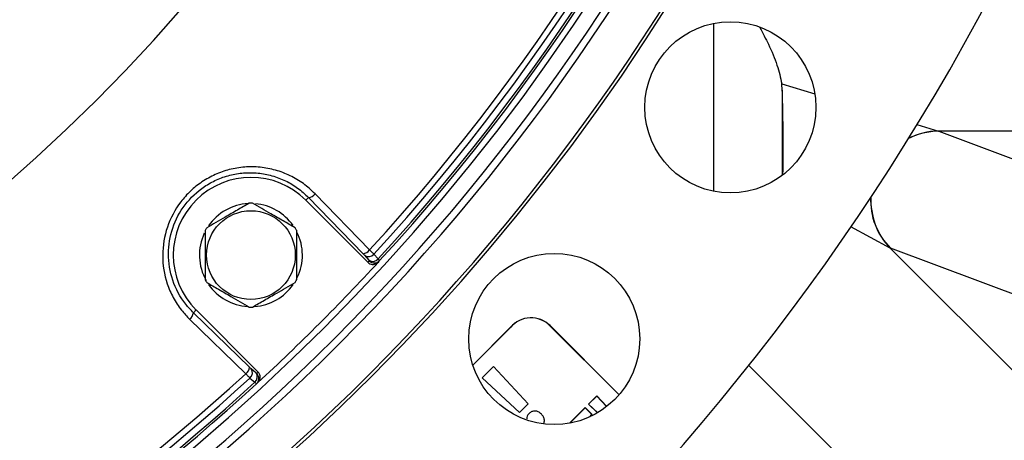
# Model space of a CAD drawing. Units: inches. Extents: x 560 to 824, y -687 to -483.
# Drawn here: x 614 to 619, y -529 to -526 of the extents above; entities that cross this region are included whole.
import ezdxf

# ---------------------------------------------------------------- set-up
doc = ezdxf.new("R2010")
doc.units = ezdxf.units.IN
doc.header["$LTSCALE"] = 8
doc.header["$MEASUREMENT"] = 0
doc.layers.add('HATCH', color=60, linetype='Continuous', lineweight=0)

msp = doc.modelspace()

# ---------------------------------------------------------------- linework, layer by layer
at = {"layer": 'HATCH', "color": 0, "linetype": 'Continuous', "lineweight": 25}
for p, q in [((617.3677, -527.3967), (617.3677, -526.4802)), ((617.7424, -526.8441), (617.7397, -526.8104)), ((617.7397, -526.8104), (617.9201, -526.8647)), ((617.7424, -526.8441), (617.7424, -527.3096)), ((618.4771, -527.0324), (618.5958, -527.0682)), ((619.0484, -527.0687), (618.5977, -527.0687)), ((618.5977, -527.0687), (620.2544, -527.6897)), ((615.4881, -527.7172), (615.1904, -527.4104)), ((615.1399, -527.4456), (615.1546, -527.4309)), ((615.1399, -527.4456), (615.4791, -527.7848)), ((615.1546, -527.4309), (615.4523, -527.7377)), ((618.3313, -527.7072), (618.1161, -527.5918)), ((615.5346, -527.7665), (615.5115, -527.74)), ((618.3313, -527.7072), (619.7538, -529.1282)), ((619.9899, -528.3289), (618.3331, -527.708)), ((615.4605, -527.7466), (615.4836, -527.7731)), ((615.4791, -527.7848), (615.4864, -527.7769)), ((615.536, -527.7836), (615.5432, -527.7757)), ((614.5402, -528.0452), (614.5255, -528.0599)), ((614.8323, -528.3577), (614.5255, -528.0599)), ((614.8795, -528.3845), (614.5402, -528.0452)), ((614.505, -528.0958), (614.8118, -528.3935)), ((616.2586, -528.1389), (616.0517, -528.3457)), ((616.2591, -528.1394), (616.052, -528.3465)), ((616.2591, -528.1394), (616.2586, -528.1389)), ((616.4735, -528.1309), (616.4739, -528.1304)), ((616.8508, -528.5083), (616.4735, -528.1309)), ((616.8512, -528.5078), (616.4739, -528.1304)), ((614.8677, -528.389), (614.8412, -528.3659)), ((614.8715, -528.3918), (614.8795, -528.3845)), ((616.1653, -528.3544), (616.1035, -528.4162)), ((616.3548, -528.5579), (616.1653, -528.3544)), ((619.0484, -529.8344), (617.5598, -528.3474)), ((614.8346, -528.4169), (614.8611, -528.44)), ((614.8703, -528.4486), (614.8782, -528.4413)), ((616.1035, -528.4162), (616.3069, -528.6058)), ((616.7291, -528.514), (616.6835, -528.5596)), ((616.7291, -528.515), (616.6845, -528.5596)), ((616.7291, -528.515), (616.7291, -528.514)), ((616.7835, -528.5724), (616.7291, -528.514)), ((616.7829, -528.5728), (616.7291, -528.515)), ((616.3069, -528.6058), (616.3548, -528.5579)), ((616.665, -528.5781), (616.5798, -528.6633)), ((616.665, -528.5791), (616.581, -528.6631)), ((616.665, -528.5791), (616.665, -528.5781)), ((616.7036, -528.6167), (616.665, -528.5781)), ((616.7026, -528.6167), (616.665, -528.5791)), ((616.6845, -528.5596), (616.6835, -528.5596)), ((616.6835, -528.5596), (616.7335, -528.6063)), ((616.6845, -528.5596), (616.7341, -528.6059)), ((616.6908, -528.6285), (616.7026, -528.6167)), ((616.6926, -528.6277), (616.7036, -528.6167)), ((616.7026, -528.6167), (616.7036, -528.6167))]:
    msp.add_line(p, q, dxfattribs=at)
for centre, radius in [((617.4587, -526.9384), 0.4672), ((614.84, -527.7454), 0.2425), ((616.4967, -528.2035), 0.4672)]:
    msp.add_circle(centre, radius, dxfattribs=at)
for centre, radius, start, end in [((607.327, -520.2324), 13.06, 270, 90), ((607.327, -520.2324), 11.5425, 270, 90), ((607.327, -520.2324), 11.309, 270, 90), ((607.327, -520.2324), 11.2698, 270, 90), ((607.327, -520.2324), 9.4297, 270, 90), ((607.327, -520.2324), 11.1063, 317.46992, 42.53008), ((607.327, -520.2324), 11.1412, 317.44961, 42.55039), ((607.327, -520.2324), 11.1538, 317.44482, 42.55518), ((607.327, -520.2324), 11.0736, 317.47488, 42.52512), ((607.327, -520.2324), 11.1881, 275.24192, 354.75808), ((607.327, -520.2324), 11.56, 276.788, 353.212), ((618.6006, -527.4396), 0.371, 90.4585, 117.5805), ((618.5995, -527.4389), 0.3707, 90.5727, 117.2337), ((614.84, -527.7454), 0.424, 45, 225), ((615.15, -527.3814), 0.0497, 275.2233, 324.2781), ((614.84, -527.7454), 0.2813, 92.9727, 145.5353), ((614.84, -527.7454), 0.2837, 88.2017, 91.7983), ((614.84, -527.7454), 0.2813, 35.0872, 85.0214), ((618.598, -527.4463), 0.3731, 177.3492, 224.3728), ((618.6, -527.4463), 0.3738, 177.0184, 224.4371), ((614.84, -527.7454), 0.2813, 154.7848, 209.6335), ((614.84, -527.7454), 0.2837, 148.2017, 151.7983), ((614.84, -527.7454), 0.2837, 28.2017, 31.7983), ((614.84, -527.7454), 0.2813, 334.1737, 26.6373), ((615.4478, -527.6882), 0.0497, 275.209, 324.2708), ((615.4825, -527.7158), 0.0378, 234.4323, 320.1982), ((607.327, -520.2324), 11.1538, 312.6102, 317.3898), ((615.5056, -527.7424), 0.0378, 234.4298, 320.1847), ((615.5142, -527.7491), 0.0393, 224.9663, 317.4032), ((614.84, -527.7454), 0.2837, 208.2017, 211.7983), ((614.84, -527.7454), 0.2837, 328.2017, 331.7983), ((614.84, -527.7454), 0.2813, 214.6222, 266.5185), ((614.84, -527.7454), 0.2813, 274.1515, 325.0391), ((614.476, -528.0554), 0.0497, 305.7219, 354.7767), ((614.84, -527.7454), 0.2837, 268.2017, 271.7983), ((616.3702, -528.2341), 0.1467, 44.9902, 139.5608), ((616.3702, -528.2341), 0.146, 44.9902, 139.5716), ((614.7828, -528.3531), 0.0497, 305.7292, 354.791), ((614.8105, -528.3879), 0.0378, 309.8018, 35.5677), ((607.327, -520.2324), 11.0736, 273.39997, 312.52512), ((607.327, -520.2324), 11.1063, 275.57622, 312.53008), ((607.327, -520.2324), 11.1412, 277.21759, 312.55039), ((614.837, -528.411), 0.0378, 309.8153, 35.5702), ((614.8438, -528.4197), 0.0393, 312.5569, 335.9883), ((614.8437, -528.4196), 0.0394, 336.0125, 45.0137), ((607.327, -520.2324), 11.1538, 277.39313, 312.55518)]:
    msp.add_arc(centre, radius, start, end, dxfattribs=at)
for centre, major_axis, ratio, start_param, end_param in [((617.2294, -526.0701), (1.3811, -0.9984), 0.041388, 6.164292, 6.173601), ((616.9648, -526.3349), (1.3804, -1.3737), 0.043578, 6.17772, 6.18703)]:
    msp.add_ellipse(centre, major_axis=major_axis, ratio=ratio, start_param=start_param, end_param=end_param, dxfattribs=at)
for points, knots in [([(617.6203, -526.5028), (617.6362, -526.5334), (617.6726, -526.6038), (617.7174, -526.7088), (617.7323, -526.7767), (617.7397, -526.8104)], [0, 0, 0, 0, 0.279227, 0.641766, 1, 1, 1, 1]), ([(617.7462, -527.298), (617.7466, -527.2677), (617.7474, -527.2031), (617.7471, -527.0909), (617.7457, -526.9629), (617.7436, -526.8867), (617.7424, -526.8441)], [0, 0, 0, 0, 0.193583, 0.413192, 0.671971, 1, 1, 1, 1]), ([(615.1904, -527.4104), (615.1697, -527.3912), (615.1284, -527.3528), (615.0549, -527.3096), (614.9752, -527.2793), (614.8913, -527.2633), (614.8058, -527.2624), (614.7225, -527.276), (614.6435, -527.3039), (614.5717, -527.3435), (614.5084, -527.3944), (614.4378, -527.4728), (614.3754, -527.5906), (614.3494, -527.7475), (614.3708, -527.8799), (614.4138, -527.9784), (614.4554, -528.0436), (614.4896, -528.0796), (614.505, -528.0958)], [0, 0, 0, 0, 0.05612, 0.112237, 0.168411, 0.224575, 0.279736, 0.334884, 0.387859, 0.440825, 0.491725, 0.542625, 0.642205, 0.742863, 0.846908, 0.901225, 0.955547, 1, 1, 1, 1]), ([(614.5255, -528.0599), (614.5114, -528.0451), (614.4628, -527.994), (614.4063, -527.8866), (614.3819, -527.7404), (614.4057, -527.5958), (614.4743, -527.4659), (614.5646, -527.3807), (614.6516, -527.3323), (614.724, -527.307), (614.8009, -527.2943), (614.8791, -527.2952), (614.9566, -527.3099), (615.0295, -527.3378), (615.0974, -527.3776), (615.1353, -527.4129), (615.1546, -527.4309)], [0, 0, 0, 0, 0.044617, 0.153278, 0.25753, 0.358157, 0.4575, 0.558615, 0.610646, 0.664351, 0.71866, 0.774707, 0.830189, 0.887347, 0.942883, 1, 1, 1, 1]), ([(614.8311, -527.4619), (614.8097, -527.4742), (614.7664, -527.4992), (614.6874, -527.5448), (614.6322, -527.5768), (614.5989, -527.5959)], [0, 0, 0, 0, 0.2806836, 0.5677105, 1, 1, 1, 1]), ([(615.0811, -527.5959), (615.0597, -527.5836), (615.0164, -527.5586), (614.9547, -527.523), (614.8985, -527.4905), (614.8655, -527.4715), (614.8489, -527.4619)], [0, 0, 0, 0, 0.28049, 0.567319, 0.782177, 1, 1, 1, 1]), ([(614.59, -527.6114), (614.59, -527.6361), (614.59, -527.6861), (614.59, -527.7773), (614.59, -527.8411), (614.59, -527.8795)], [0, 0, 0, 0, 0.280684, 0.567711, 1, 1, 1, 1]), ([(615.09, -527.8795), (615.09, -527.8547), (615.09, -527.8047), (615.09, -527.7335), (615.09, -527.6686), (615.09, -527.6305), (615.09, -527.6114)], [0, 0, 0, 0, 0.28049, 0.567319, 0.782177, 1, 1, 1, 1]), ([(615.4523, -527.7377), (615.4538, -527.7393), (615.4571, -527.7427), (615.4594, -527.7452), (615.4605, -527.7466)], [0, 0, 0, 0, 0.476553, 1, 1, 1, 1]), ([(615.5115, -527.74), (615.5081, -527.7367), (615.5016, -527.7303), (615.4925, -527.7214), (615.4881, -527.7172)], [0, 0, 0, 0, 0.523362, 1, 1, 1, 1]), ([(615.4791, -527.7848), (615.4825, -527.7877), (615.4894, -527.7933), (615.5025, -527.7968), (615.5159, -527.7961), (615.5276, -527.7914), (615.5334, -527.786), (615.536, -527.7836)], [0, 0, 0, 0, 0.208794, 0.417584, 0.62649, 0.835662, 1, 1, 1, 1]), ([(615.4836, -527.7731), (615.4844, -527.7741), (615.4862, -527.7761), (615.4863, -527.7766), (615.4864, -527.7769)], [0, 0, 0, 0, 0.47693, 1, 1, 1, 1]), ([(615.5432, -527.7757), (615.5428, -527.7752), (615.5422, -527.7742), (615.537, -527.769), (615.5346, -527.7665)], [0, 0, 0, 0, 0.523171, 1, 1, 1, 1]), ([(614.5989, -527.8949), (614.6203, -527.9073), (614.6636, -527.9322), (614.7426, -527.9778), (614.7979, -528.0098), (614.8311, -528.029)], [0, 0, 0, 0, 0.280684, 0.567711, 1, 1, 1, 1]), ([(614.8489, -528.029), (614.8703, -528.0166), (614.9136, -527.9916), (614.9926, -527.946), (615.0479, -527.9141), (615.0811, -527.8949)], [0, 0, 0, 0, 0.280684, 0.567711, 1, 1, 1, 1]), ([(614.8412, -528.3659), (614.84, -528.3649), (614.8375, -528.3626), (614.8341, -528.3594), (614.8323, -528.3577)], [0, 0, 0, 0, 0.476783, 1, 1, 1, 1]), ([(614.8782, -528.4413), (614.8812, -528.438), (614.8871, -528.4314), (614.8912, -528.4184), (614.891, -528.405), (614.8868, -528.3931), (614.8817, -528.3871), (614.8795, -528.3845)], [0, 0, 0, 0, 0.209527, 0.419058, 0.628459, 0.837586, 1, 1, 1, 1]), ([(614.8118, -528.3935), (614.8165, -528.3983), (614.8253, -528.4074), (614.8316, -528.4138), (614.8346, -528.4169)], [0, 0, 0, 0, 0.523297, 1, 1, 1, 1]), ([(614.8611, -528.44), (614.8638, -528.4426), (614.869, -528.4477), (614.8699, -528.4483), (614.8703, -528.4486)], [0, 0, 0, 0, 0.523251, 1, 1, 1, 1]), ([(614.8715, -528.3918), (614.8713, -528.3917), (614.8708, -528.3916), (614.8688, -528.3899), (614.8677, -528.389)], [0, 0, 0, 0, 0.476644, 1, 1, 1, 1]), ([(616.4265, -528.6132), (616.4212, -528.6087), (616.4111, -528.6002), (616.3921, -528.5957), (616.3737, -528.5991), (616.3586, -528.6097), (616.3482, -528.624), (616.347, -528.6349), (616.3465, -528.6397)], [0, 0, 0, 0, 0.191986, 0.362203, 0.525948, 0.698605, 0.866532, 1, 1, 1, 1]), ([(616.4391, -528.6648), (616.4393, -528.6645), (616.4429, -528.6594), (616.4435, -528.6461), (616.4391, -528.628), (616.4309, -528.6183), (616.4265, -528.6132)], [0, 0, 0, 0, 0.019908, 0.332723, 0.65019, 1, 1, 1, 1])]:
    msp.add_open_spline(points, degree=3, knots=knots, dxfattribs=at)

doc.saveas('drawing.dxf')
